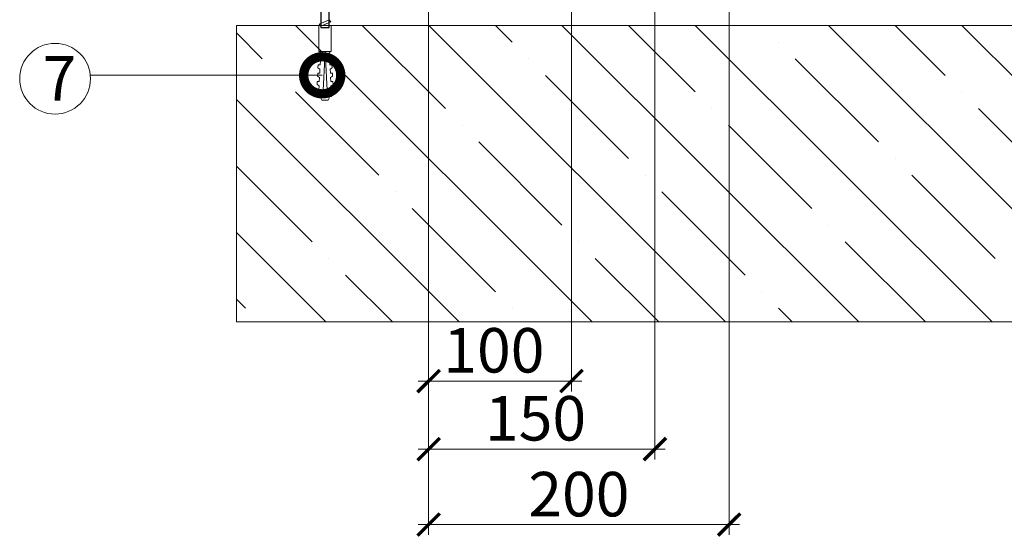
# Model space of a CAD drawing. Units: millimetres. Extents: x -172883 to 37297, y -124020 to 186017.
# Drawn here: x -65779 to -64988, y -56897 to -56480 of the extents above; entities that cross this region are included whole.
import ezdxf

# ---------------------------------------------------------------- set-up
doc = ezdxf.new("R2010")
doc.units = ezdxf.units.MM
doc.layers.get('0').update_dxf_attribs({"lineweight": 25})
for name, color, linetype, lineweight in [('Крепеж', 251, 'Continuous', 15), ('мкБетон', 7, 'Continuous', 25), ('мкВОРОНКА', 7, 'Continuous', 15)]:
    doc.layers.add(name, color=color, linetype=linetype, lineweight=lineweight)
doc.layers.add('ЛИНИЯ035', color=7, linetype='Continuous')
doc.styles.add('Arial', font='arial.ttf')

# ---------------------------------------------------------------- blocks, each defined once
blk = doc.blocks.new('_ArchTick')
at = {"color": 0, "linetype": 'ByBlock', "const_width": 0.15}
blk.add_lwpolyline([(-0.5, -0.5), (0.5, 0.5)], dxfattribs=at)

msp = doc.modelspace()

# ---------------------------------------------------------------- linework, layer by layer
at = {"color": 0, "linetype": 'ByBlock', "const_width": 2.68}
for points in [[(-65441.89, -56761.93), (-65459.77, -56779.81)], [(-65344.99, -56779.81), (-65327.11, -56761.93)], [(-65441.89, -56816.62), (-65459.77, -56834.51)], [(-65277.97, -56834.51), (-65260.09, -56816.62)]]:
    msp.add_lwpolyline(points, dxfattribs=at)
at = {"layer": 'Крепеж'}
for points in [[(-65539.05, -56484.89), (-65529.03, -56484.89), (-65529.03, -56505.75), (-65539.05, -56505.75), (-65539.05, -56484.89)], [(-65529.03, -56505.75), (-65530.66, -56506.67), (-65530.48, -56510), (-65528.81, -56509.92), (-65528.68, -56512.42), (-65530.31, -56513.34), (-65530.13, -56516.67), (-65528.46, -56516.58), (-65528.33, -56519.08), (-65529.96, -56520.01), (-65529.78, -56523.34), (-65528.11, -56523.25), (-65527.98, -56525.75), (-65529.61, -56526.67), (-65529.43, -56530.01), (-65527.77, -56529.92), (-65527.63, -56532.42), (-65529.26, -56533.34), (-65529.08, -56536.67), (-65527.42, -56536.58), (-65527.29, -56539.08), (-65528.8, -56542.09), (-65532.13, -56542.26), (-65534.04, -56505.88), (-65535.95, -56542.26), (-65539.28, -56542.09), (-65540.79, -56539.08), (-65540.66, -56536.58), (-65539, -56536.67), (-65538.82, -56533.34), (-65540.44, -56532.42), (-65540.31, -56529.92), (-65538.65, -56530.01), (-65538.47, -56526.67), (-65540.09, -56525.75), (-65539.96, -56523.25), (-65538.3, -56523.34), (-65538.12, -56520.01), (-65539.74, -56519.08), (-65539.61, -56516.58), (-65537.95, -56516.67), (-65537.77, -56513.34), (-65539.4, -56512.42), (-65539.26, -56509.92), (-65537.6, -56510), (-65537.42, -56506.67), (-65539.05, -56505.75)], [(-65530.7, -56542.19), (-65530.7, -56543.3), (-65531.54, -56544.97), (-65536.54, -56544.97), (-65537.38, -56543.3), (-65537.38, -56542.19)]]:
    msp.add_lwpolyline(points, dxfattribs=at)
at = {"layer": 'ЛИНИЯ035', "color": 0, "const_width": 29.8}
msp.add_lwpolyline([(-65540.03, -56524.99, 1), (-65532.57, -56524.99, 1)], format="xyb", close=True, dxfattribs=at)
at = {"layer": 'мкБетон', "color": 18, "true_color": 0x000000}
for p, q in [((-65537.38, -56473.59), (-65537.38, -56486.56)), ((-65530.7, -56486.56), (-65530.7, -56473.59)), ((-65537.38, -56486.56), (-65530.7, -56486.56))]:
    msp.add_line(p, q, dxfattribs=at)
at = {"layer": 'мкВОРОНКА', "ltscale": 5}
for p, q in [((-65450.83, -56340.6), (-65450.83, -56779.22)), ((-65450.83, -56340.6), (-65450.83, -56833.91)), ((-65450.83, -56340.6), (-65450.83, -56894.59)), ((-65209.42, -56345.41), (-65209.42, -56894.59)), ((-65269.03, -56351.92), (-65269.03, -56833.91)), ((-65336.05, -56357.33), (-65336.05, -56779.22)), ((-65537.38, -56473.59), (-65537.38, -56484.44)), ((-65530.7, -56484.44), (-65530.7, -56473.59)), ((-65530.7, -56480.4), (-65538.69, -56483.74)), ((-65537.38, -56485.4), (-65529.39, -56482.07)), ((-65529.39, -56482.07), (-65530.7, -56480.4)), ((-65605.3, -56484.89), (-65605.3, -56723.31)), ((-64752.91, -56484.89), (-65605.3, -56484.89)), ((-65538.69, -56483.74), (-65537.38, -56485.4)), ((-65537.38, -56484.44), (-65537.38, -56484.89)), ((-65530.7, -56484.89), (-65530.7, -56484.44)), ((-65536.3, -56524.99), (-65722.59, -56524.99)), ((-65605.3, -56723.31), (-64752.91, -56723.31)), ((-65459.17, -56770.87), (-65327.7, -56770.87)), ((-65459.17, -56825.56), (-65260.68, -56825.56)), ((-65459.17, -56886.25), (-65201.08, -56886.25))]:
    msp.add_line(p, q, dxfattribs=at)
at = {"layer": 'мкВОРОНКА', "linetype": 'Continuous', "ltscale": 5}
for p, q in [((-65557.8, -56484.89), (-65319.38, -56723.31)), ((-65504.28, -56484.89), (-65437.37, -56551.8)), ((-65450.75, -56484.89), (-65212.32, -56723.31)), ((-65397.22, -56484.89), (-65383.84, -56498.27)), ((-65343.69, -56484.89), (-65105.27, -56723.31)), ((-65290.16, -56484.89), (-65236.64, -56538.42)), ((-65236.64, -56484.89), (-64998.21, -56723.31)), ((-65183.11, -56484.89), (-65183.11, -56484.89)), ((-65129.58, -56484.89), (-64891.15, -56723.31)), ((-65076.05, -56484.89), (-65035.9, -56525.03)), ((-65022.52, -56484.89), (-64784.1, -56723.31)), ((-65605.3, -56490.92), (-65584.57, -56511.65)), ((-65169.73, -56498.27), (-65169.73, -56498.27)), ((-65370.46, -56511.65), (-65370.46, -56511.65)), ((-65156.34, -56511.65), (-65089.43, -56578.56)), ((-65571.19, -56525.03), (-65571.19, -56525.03)), ((-65357.07, -56525.03), (-65290.16, -56591.94)), ((-65605.3, -56544.45), (-65426.43, -56723.31)), ((-65557.8, -56538.42), (-65490.89, -56605.33)), ((-65022.52, -56538.42), (-65022.52, -56538.42)), ((-65223.25, -56551.8), (-65223.25, -56551.8)), ((-65009.14, -56551.8), (-64942.23, -56618.71)), ((-65423.98, -56565.18), (-65423.98, -56565.18)), ((-65209.87, -56565.18), (-65142.96, -56632.09)), ((-65410.6, -56578.56), (-65343.69, -56645.47)), ((-65076.05, -56591.94), (-65076.05, -56591.94)), ((-65605.3, -56597.97), (-65544.42, -56658.86)), ((-65276.78, -56605.33), (-65276.78, -56605.33)), ((-65062.67, -56605.33), (-64995.76, -56672.24)), ((-65477.51, -56618.71), (-65477.51, -56618.71)), ((-65263.4, -56618.71), (-65196.49, -56685.62)), ((-65464.13, -56632.09), (-65397.22, -56699)), ((-65129.58, -56645.47), (-65129.58, -56645.47)), ((-65605.3, -56651.5), (-65533.49, -56723.31)), ((-65330.31, -56658.86), (-65330.31, -56658.86)), ((-65116.2, -56658.86), (-65051.74, -56723.31)), ((-65531.04, -56672.24), (-65531.04, -56672.24)), ((-65316.93, -56672.24), (-65265.85, -56723.31)), ((-65517.66, -56685.62), (-65479.96, -56723.31)), ((-65183.11, -56699), (-65183.11, -56699)), ((-65605.3, -56705.03), (-65597.95, -56712.38)), ((-65383.84, -56712.38), (-65383.84, -56712.38)), ((-65169.73, -56712.38), (-65158.79, -56723.31))]:
    msp.add_line(p, q, dxfattribs=at)
at = {"layer": 'мкВОРОНКА', "ltscale": 5}
msp.add_circle((-65750.9, -56527.73), 28.44, dxfattribs=at)

# ---------------------------------------------------------------- block references
at = {"layer": 'мкВОРОНКА', "ltscale": 5, "xscale": 17.88193001607879, "yscale": 17.88193001607879, "zscale": 17.88193001607879, "rotation": 180}
msp.add_blockref('_ArchTick', (-65450.83, -56886.25), dxfattribs=at)
at = {"layer": 'мкВОРОНКА', "ltscale": 5, "xscale": 17.88193001607879, "yscale": 17.88193001607879, "zscale": 17.88193001607879}
msp.add_blockref('_ArchTick', (-65209.42, -56886.25), dxfattribs=at)

# ---------------------------------------------------------------- texts
at = {"layer": 'мкВОРОНКА', "ltscale": 5, "style": 'Arial'}
msp.add_text('7    ', height=35.764, dxfattribs=at).set_placement((-65760.98, -56545.35))
at = {"layer": 'мкВОРОНКА', "style": 'Arial'}
for s, p in [('100', (-65439.05, -56764.01)), ('150', (-65405.54, -56818.7))]:
    msp.add_text(s, height=35.764, dxfattribs=at).set_placement(p)
at = {"layer": 'мкВОРОНКА', "ltscale": 5, "insert": (-65330.13, -56861.81), "char_height": 35.764, "attachment_point": 5, "style": 'Arial'}
msp.add_mtext('\\A1;200', dxfattribs=at)

doc.saveas('drawing.dxf')
